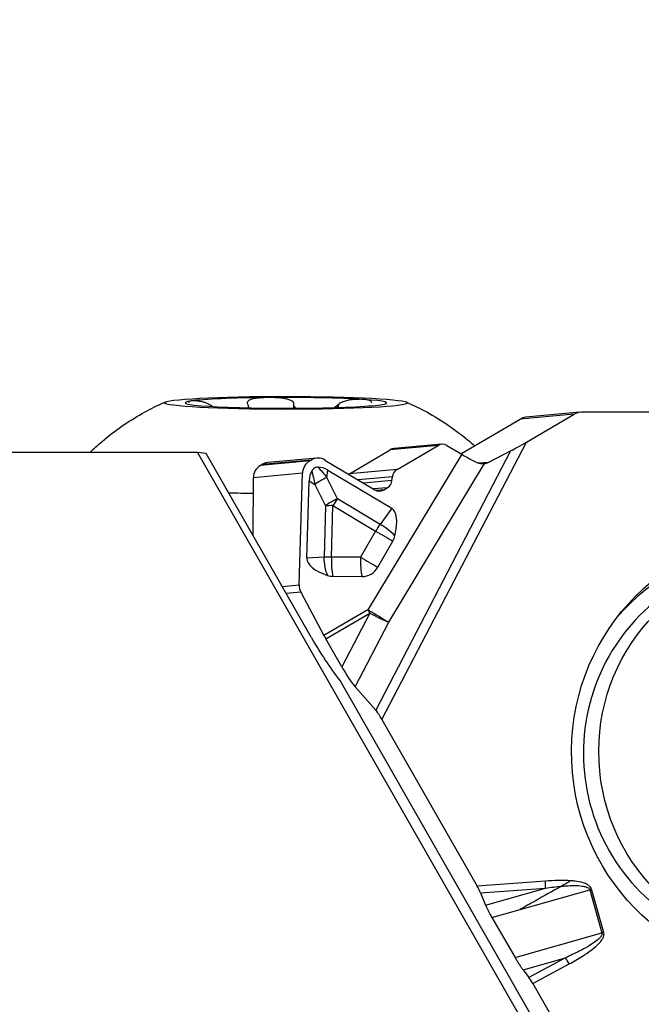
# Model space of a CAD drawing. Units: millimetres. Extents: x -47 to 77, y -40 to 62.
# Drawn here: x 41 to 50, y 27 to 40 of the extents above; entities that cross this region are included whole.
import ezdxf

# ---------------------------------------------------------------- set-up
doc = ezdxf.new("R2010")
doc.units = ezdxf.units.MM
doc.layers.get('0').update_dxf_attribs({"linetype": 'CONTINUOUS'})
doc.layers.add('1', color=4, linetype='CONTINUOUS')
doc.layers.add('2', color=7, linetype='CONTINUOUS')
doc.styles.add('DEFAULT', font='simplex.shx')
doc.dimstyles.get("Standard").update_dxf_attribs({"dimtxt": 0.18, "dimasz": 0.18, "dimexe": 0.18, "dimexo": 0.0625, "dimgap": 0.09, "dimtad": 1, "dimzin": 0, "dimdsep": 52, "dimtxsty": 'Standard', "dimcen": 0.09, "dimadec": 0, "dimazin": 0, "dimtfac": 1, "dimtdec": 4, "dimtofl": 0, "dimtmove": 0, "dimatfit": 3, "dimfxl": 1, "dimtolj": 1, "dimtzin": 0, "dimarcsym": 0})

# ---------------------------------------------------------------- blocks, each defined once
blk = doc.blocks.new('DimnDraft3D3')
at = {"layer": '2'}
for p, q in [((0, 1.5), (0, 57.75)), ((60, 36.5), (60, 57.75)), ((0, 54.75), (2.999999, 55.144957)), ((2.999999, 55.144957), (3.000001, 54.355043)), ((60, 54.75), (56.999999, 55.144957)), ((57.000001, 54.355043), (56.999999, 55.144957)), ((60, 54.75), (0, 54.75)), ((0, 54.75), (3.000001, 54.355043)), ((60, 54.75), (57.000001, 54.355043))]:
    blk.add_line(p, q, dxfattribs=at)
at = {"layer": '2', "insert": (28.496053, 55.875), "char_height": 4.5, "attachment_point": 7, "line_spacing_factor": 1.084337, "style": 'DEFAULT'}
blk.add_mtext('\\W01.000;\\fsimplex.shx,bigfont.shx;60 ', dxfattribs=at)
blk = doc.blocks.new('_CLOSED')
at = {"lineweight": -2}
for p, q in [((-1, 0.166667), (0, 0)), ((-1, 0.166667), (-1, -0.166667)), ((0, 0), (-1, -0.166667)), ((0, 0), (-1, 0))]:
    blk.add_line(p, q, dxfattribs=at)

msp = doc.modelspace()

# ---------------------------------------------------------------- linework, layer by layer
at = {"layer": '1'}
for p, q in [((43.8848, 35.0822), (43.8848, 35.095)), ((45.0411, 35.057), (45.0411, 35.1104)), ((45.652, 35.067), (45.652, 35.0982)), ((45.6648, 35.0674), (45.6648, 35.1108)), ((43.9022, 35.0812), (43.9022, 35.0827)), ((44.4077, 35.0625), (44.4077, 35.0787)), ((48.9602, 34.974), (48.2049, 34.9054)), ((49.0411, 35), (48.2858, 34.9314)), ((48.2929, 34.5822), (48.9602, 34.974)), ((50.989, 35.0008), (49.0586, 35.0008)), ((47.3788, 34.4204), (48.2049, 34.9054)), ((46.2744, 30.7076), (48.2929, 34.5822)), ((47.11, 34.5538), (46.4436, 34.4933)), ((43.6971, 34.4378), (30.3749, 34.4378)), ((43.8162, 34.4244), (43.6971, 34.4378)), ((43.6971, 34.4378), (49.8668, 23.6449)), ((45.2828, 31.8588), (43.8162, 34.4244)), ((45.8179, 34.1399), (46.391, 34.4764)), ((47.3891, 34.4142), (46.0774, 32.2408)), ((48.0729, 34.4594), (46.1864, 30.8381)), ((47.0579, 34.537), (46.391, 34.4764)), ((46.4847, 34.2005), (47.0579, 34.537)), ((47.1832, 34.5372), (47.3891, 34.4142)), ((47.7587, 34.2989), (48.0729, 34.4594)), ((45.2637, 34.3205), (44.5744, 34.2579)), ((44.5744, 34.2579), (44.5955, 34.2703)), ((45.2848, 34.3329), (44.5955, 34.2703)), ((45.3651, 34.3588), (44.6764, 34.2963)), ((45.2637, 34.3205), (45.2848, 34.3329)), ((45.4776, 34.3333), (46.1744, 33.917)), ((46.3709, 32.066), (47.7088, 34.2827)), ((47.7587, 34.2989), (47.6303, 34.2872)), ((45.1626, 34.1483), (44.4764, 34.086)), ((45.1156, 32.5876), (45.1626, 34.1483)), ((45.5043, 34.0888), (45.5165, 34.1931)), ((45.5165, 34.1931), (46.4107, 33.6589)), ((45.8179, 34.1399), (45.8098, 34.1348)), ((46.4847, 34.2005), (45.8179, 34.1399)), ((44.4733, 33.2749), (44.4764, 34.086)), ((45.2238, 32.962), (45.2563, 34.0404)), ((45.2563, 34.0404), (45.3378, 33.9911)), ((45.3378, 33.9911), (45.4853, 33.6924)), ((45.6518, 33.7901), (45.5043, 34.0888)), ((46.4199, 34.1), (45.9408, 34.0565)), ((46.4137, 34.0466), (46.0176, 34.0106)), ((46.4137, 34.0466), (46.4199, 34.1)), ((46.3489, 33.9461), (46.155, 33.9285)), ((46.2997, 33.9172), (46.1938, 33.9076)), ((46.2997, 33.9172), (46.3489, 33.9461)), ((46.248, 33.4339), (45.6518, 33.7901)), ((45.4853, 33.6924), (45.4637, 32.9733)), ((45.5676, 32.9766), (45.5892, 33.6956)), ((45.5892, 33.6956), (46.1855, 33.3394)), ((46.4107, 33.6589), (46.248, 33.4339)), ((46.1855, 33.3394), (45.9752, 32.9732)), ((46.2169, 32.835), (46.4272, 33.2012)), ((45.4637, 32.9733), (45.2238, 32.962)), ((45.9752, 32.9732), (45.5676, 32.9766)), ((45.5875, 32.7082), (45.9952, 32.7048)), ((44.8785, 32.5661), (45.1156, 32.5876)), ((45.1391, 32.486), (44.9348, 32.4675)), ((45.1391, 32.486), (45.4629, 31.88)), ((46.0774, 32.2408), (45.4629, 31.88)), ((45.4896, 31.8318), (46.1041, 32.1926)), ((46.1041, 32.1926), (45.7127, 31.4413)), ((45.9004, 31.1629), (46.3709, 32.066)), ((45.7127, 31.4413), (45.4896, 31.8318)), ((45.6875, 31.2467), (48.3971, 26.5066)), ((45.9004, 31.1629), (46.1864, 30.8381)), ((46.2744, 30.7076), (47.6052, 28.3786)), ((48.5607, 28.4487), (47.6052, 28.3786)), ((47.6526, 28.284), (48.5616, 28.3507)), ((47.7234, 28.1118), (48.5616, 28.3507)), ((47.6526, 28.284), (47.7234, 28.1118)), ((48.206, 28.0513), (49.1784, 28.3285)), ((49.1784, 28.3285), (49.3506, 27.7247)), ((49.3756, 27.7319), (49.2034, 28.3357)), ((47.811, 27.9387), (48.206, 28.0513)), ((47.811, 27.9387), (48.1361, 27.3785)), ((48.1361, 27.3785), (49.3506, 27.7247)), ((48.2481, 27.2077), (48.8395, 27.3762)), ((48.8395, 27.3762), (48.3283, 27.1014)), ((48.3829, 27.0174), (48.8909, 27.2905)), ((48.2481, 27.2077), (48.3283, 27.1014)), ((48.3829, 27.0174), (49.3528, 25.32))]:
    msp.add_line(p, q, dxfattribs=at)
for centre, major_axis, ratio in [((44.9312, 35.132), (-1.7, 0.0009), 0.053315), ((51.9579, 30.2388), (-0.2785, 3.0678), 0.984685), ((51.9893, 30.248), (-0.2684, 2.7117), 0.984662)]:
    msp.add_ellipse(centre, major_axis=major_axis, ratio=ratio, dxfattribs=at)
for centre, major_axis, ratio, start_param, end_param in [((44.9312, 35.132), (1.4097, -0.0008), 0.053315, 2.7924643, -2.4435234), ((44.9312, 35.132), (1.4097, -0.0008), 0.053315, 1.7452668, 2.7924643), ((44.9312, 35.132), (1.4097, -0.0008), 0.053315, 0.6980692, 1.7452668), ((44.9312, 35.132), (1.4097, -0.0008), 0.053315, -1.3963259, -0.3491283), ((44.9312, 35.132), (1.4097, -0.0008), 0.053315, -0.3491283, 0.6980692), ((44.9312, 35.132), (1.4097, -0.0008), 0.053315, -2.4435234, -1.3963259), ((49.0591, 34.8008), (0.0181, -0.1992), 0.984685, 3.0524468, -2.7071397), ((48.3039, 34.7322), (0.0181, -0.1992), 0.984685, -3.1415872, -2.7071397), ((47.1182, 34.424), (-0.0394, -0.1247), 0.960533, 2.9178464, -2.3247955), ((48.2669, 34.5798), (-0.2424, -0.1412), 0.0396, 0.6203848, 1.6553651), ((46.4553, 34.3639), (-0.0118, 0.1295), 0.984685, -0.0000102, 0.434453), ((47.4859, 34.3952), (-0.2797, 0.1558), 0.099584, 1.2734786, 2.0700206), ((44.6945, 34.0971), (0.0181, -0.1992), 0.984685, 3.141588, -2.7071397), ((45.3565, 34.1467), (-0.0606, -0.1918), 0.960533, -2.3247955, -1.2842521), ((45.3777, 34.1592), (-0.0606, -0.1918), 0.960533, 2.9178464, -2.3247955), ((47.6621, 34.4085), (-0.1611, 0.0289), 0.77681, 2.0001387, 2.344947), ((44.6733, 34.0847), (0.0181, -0.1992), 0.984685, -2.7071397, -1.6665963), ((47.6191, 32.7979), (-2.3224, 1.3892), 0.314059, 0.0058761, 0.1734718), ((45.5957, 34.023), (-0.2897, 1.1456), 0.218276, 1.3758955, 1.5434912), ((45.5957, 34.023), (-0.7532, 0.8761), 0.022981, 1.3082986, 1.4758942), ((45.2928, 31.4321), (-0.0938, -2.8014), 0.29273, 2.9811233, -3.1344664), ((46.5451, 34.0876), (-0.0394, -0.1247), 0.960533, -2.3247955, -1.3720759), ((45.5265, 33.9498), (0.2959, 0.1461), 0.410668, 1.444413, 2.0458324), ((46.2886, 34.0591), (-0.0394, -0.1247), 0.960533, 0.8167971, 1.7695168), ((44.9306, 34.0336), (-3.1, 0.0017), 0.053315, 1.3098494, 1.4235341), ((46.2393, 34.0302), (-0.0394, -0.1247), 0.960533, -0.2237463, 0.8167971), ((45.674, 33.6511), (-0.2959, -0.1461), 0.410668, -1.6971797, -1.0957603), ((45.674, 33.6511), (-0.1693, -0.2833), 0.289738, -1.9038457, -1.5547799), ((45.674, 33.6511), (-0.3299, 0.0099), 0.131594, -1.30689, -0.9578241), ((45.929, 32.8228), (-0.48, -0.837), 0.327324, 2.3134703, 3.1357515), ((46.2702, 33.2949), (-0.1693, -0.2833), 0.289738, -1.9038457, -1.5547799), ((46.2702, 33.2949), (0.2862, -0.1643), 0.011457, -1.8649566, -0.9839353), ((46.2702, 33.2949), (-0.2674, 0.1933), 0.316515, -2.0870456, -1.2647644), ((46.2163, 33.3232), (0.1183, 0.2254), 0.956983, -1.6102945, -1.3053572), ((51.7393, 30.219), (-0.2641, 2.9091), 0.984685, 0, 0.7701176), ((46.1555, 32.9558), (-0.9317, 0.0032), 0.351013, -0.0093864, 0.8128948), ((45.6523, 32.9321), (0.0155, -0.3296), 0.571905, -1.7230627, -0.9007815), ((45.6523, 32.9321), (-0.3299, 0.0099), 0.131594, -1.30689, -0.9578241), ((45.6523, 32.9321), (0.0027, 0.33), 0.26032, 1.4377003, 2.3187216), ((46.06, 32.9287), (0.0027, 0.33), 0.26032, 1.4377003, 2.3187216), ((46.06, 32.9287), (-0.2862, 0.1643), 0.011457, 1.2766361, 2.1576574), ((51.7743, 30.2267), (-0.2684, 2.7117), 0.984662, 0, -3.1415412), ((46.0061, 32.957), (0.1183, 0.2254), 0.956983, -2.6842085, -1.6102945), ((45.5984, 32.9604), (0.1183, 0.2254), 0.956983, -2.9891458, -2.6842085), ((45.3094, 32.586), (-0.0606, -0.1918), 0.960533, -1.2842521, -0.7539992), ((46.1596, 32.1977), (0.274, -0.1653), 0.018074, -1.8646339, -0.6794892), ((46.1596, 32.1977), (0.162, -0.276), 0.158144, -1.8197154, -1.6451825), ((46.1596, 32.1977), (-0.2838, 0.1478), 0.095227, 1.4235628, 2.458543), ((45.9651, 33.0797), (-1.0803, 2.6289), 0.404754, 1.8818749, 2.1644879), ((45.5451, 31.8369), (-0.162, 0.276), 0.158144, 1.3218772, 1.4964102), ((45.7682, 31.4464), (-0.1898, 0.3258), 0.134321, 1.5081315, 2.5431118), ((46.2484, 30.7052), (-0.089, 0.1527), 0.134321, -1.6334611, -0.5984809), ((47.5791, 28.3762), (-0.084, 0.1439), 0.142448, -2.3462177, -1.6374283), ((48.5346, 28.4463), (-0.011, 0.1496), 0.174315, -2.2765729, -1.5677834), ((49.1774, 28.3334), (-0.1442, -0.0411), 0.032944, 1.5684048, 1.7429378), ((49.3496, 27.7296), (-0.1442, -0.0411), 0.032944, 1.5684048, 1.7429378), ((48.8649, 27.2881), (-0.071, 0.1321), 0.160766, -1.639185, -0.9303956), ((48.3569, 27.015), (-0.076, 0.1294), 0.158036, -1.6451285, -0.936339)]:
    msp.add_ellipse(centre, major_axis=major_axis, ratio=ratio, start_param=start_param, end_param=end_param, dxfattribs=at)
for points, knots in [([(42.1917, 34.4404), (42.2466, 34.4931), (42.3882, 34.6226), (42.6297, 34.8072), (42.9132, 34.9827), (43.1222, 35.0937), (43.2379, 35.1401), (43.2552, 35.1468)], [0, 0, 0, 0, 0.1778627, 0.4485604, 0.7085991, 0.9567348, 1, 1, 1, 1]), ([(43.6068, 35.1585), (43.5967, 35.157), (43.5886, 35.1549), (43.5792, 35.1506), (43.5766, 35.1489), (43.5726, 35.1451), (43.5713, 35.1429), (43.5706, 35.1396), (43.5705, 35.1387), (43.5705, 35.1378)], [0, 0, 0, 0, 0.4474355, 0.4474355, 0.6829686, 0.6829686, 0.918615, 0.918615, 1, 1, 1, 1]), ([(43.8848, 35.095), (43.8734, 35.1025), (43.8605, 35.1097), (43.8363, 35.1214), (43.8248, 35.1262), (43.7966, 35.1366), (43.78, 35.1415), (43.7524, 35.1485), (43.7406, 35.1509), (43.7186, 35.1548), (43.7082, 35.1563), (43.6888, 35.1586), (43.6797, 35.1594), (43.6626, 35.1605), (43.6546, 35.1608), (43.6322, 35.1609), (43.6193, 35.1602), (43.6079, 35.1586), (43.6073, 35.1585), (43.6068, 35.1585)], [0, 0, 0, 0, 0.1040004, 0.1040004, 0.1924991, 0.1924991, 0.3285005, 0.3285005, 0.4386826, 0.4386826, 0.5485332, 0.5485332, 0.6582372, 0.6582372, 0.7678707, 0.7678707, 0.9880883, 0.9880883, 1, 1, 1, 1]), ([(44.6867, 35.2062), (44.6579, 35.2059), (44.6294, 35.205), (44.5869, 35.2023), (44.5724, 35.2011), (44.544, 35.1983), (44.53, 35.1966), (44.5029, 35.1926), (44.4897, 35.1902), (44.4645, 35.1846), (44.4525, 35.1814), (44.4252, 35.1719), (44.4107, 35.1647), (44.3958, 35.1505), (44.3919, 35.1444), (44.3889, 35.1316), (44.3898, 35.1245), (44.3928, 35.1175)], [0, 0, 0, 0, 0.2082664, 0.2082664, 0.3178992, 0.3178992, 0.4275847, 0.4275847, 0.5373773, 0.5373773, 0.6474022, 0.6474022, 0.8115837, 0.8115837, 0.906636, 0.906636, 1, 1, 1, 1]), ([(44.4003, 35.1047), (44.4048, 35.0969), (44.4071, 35.0891), (44.4077, 35.0806), (44.4077, 35.0795), (44.4077, 35.0785)], [0, 0, 0, 0, 0.8708567, 0.8708567, 1, 1, 1, 1]), ([(45.0416, 35.1232), (45.0407, 35.131), (45.0368, 35.1388), (45.0249, 35.1515), (45.0175, 35.1569), (44.996, 35.1689), (44.9802, 35.1748), (44.9499, 35.1835), (44.9355, 35.1868), (44.9062, 35.1923), (44.8912, 35.1946), (44.8609, 35.1984), (44.8456, 35.1999), (44.8149, 35.2025), (44.7995, 35.2035), (44.7532, 35.2058), (44.7222, 35.2064), (44.69, 35.2062), (44.6884, 35.2062), (44.6867, 35.2062)], [0, 0, 0, 0, 0.1040004, 0.1040004, 0.1924991, 0.1924991, 0.3285005, 0.3285005, 0.4386826, 0.4386826, 0.5485332, 0.5485332, 0.6582372, 0.6582372, 0.7678707, 0.7678707, 0.9880883, 0.9880883, 1, 1, 1, 1]), ([(45.0723, 35.0579), (45.0687, 35.0608), (45.0654, 35.0638), (45.0519, 35.0773), (45.0442, 35.089), (45.0412, 35.1042), (45.041, 35.1073), (45.0411, 35.1104)], [0, 0, 0, 0, 0.1903351, 0.1903351, 0.8388367, 0.8388367, 1, 1, 1, 1]), ([(45.652, 35.0982), (45.6443, 35.0905), (45.6345, 35.0829), (45.6188, 35.0725), (45.6135, 35.0693), (45.6081, 35.0662)], [0, 0, 0, 0, 0.6804818, 0.6804818, 1, 1, 1, 1]), ([(46.0114, 35.1797), (45.9926, 35.1809), (45.9722, 35.1815), (45.9391, 35.1811), (45.9272, 35.1808), (45.9027, 35.1796), (45.8901, 35.1787), (45.8641, 35.1763), (45.8506, 35.1748), (45.823, 35.1708), (45.8088, 35.1684), (45.773, 35.1608), (45.7505, 35.1548), (45.7167, 35.142), (45.7044, 35.1365), (45.6826, 35.1244), (45.6727, 35.1177), (45.6648, 35.1108)], [0, 0, 0, 0, 0.2082664, 0.2082664, 0.3178992, 0.3178992, 0.4275847, 0.4275847, 0.5373773, 0.5373773, 0.6474022, 0.6474022, 0.8115837, 0.8115837, 0.906636, 0.906636, 1, 1, 1, 1]), ([(46.1308, 35.1356), (46.1308, 35.1376), (46.1306, 35.1394), (46.1289, 35.1454), (46.1263, 35.1492), (46.119, 35.1558), (46.1144, 35.1587), (46.1035, 35.1638), (46.0973, 35.166), (46.0837, 35.1699), (46.0762, 35.1716), (46.0524, 35.176), (46.0343, 35.1782), (46.0135, 35.1796), (46.0124, 35.1797), (46.0114, 35.1797)], [0, 0, 0, 0, 0.0608157, 0.0608157, 0.2149205, 0.2149205, 0.3685616, 0.3685616, 0.5219978, 0.5219978, 0.6753353, 0.6753353, 0.9833399, 0.9833399, 1, 1, 1, 1]), ([(46.6129, 35.1401), (46.6971, 35.1055), (46.8875, 35.0175), (47.1767, 34.8432), (47.4084, 34.6713), (47.5367, 34.5611), (47.5681, 34.5331)], [0, 0, 0, 0, 0.239658, 0.5538779, 0.889094, 1, 1, 1, 1]), ([(47.7088, 34.2827), (47.6856, 34.2789), (47.6599, 34.2789), (47.6248, 34.2883), (47.6154, 34.2917), (47.6062, 34.2961)], [0, 0, 0, 0, 0.7362402, 0.7362402, 1, 1, 1, 1]), ([(45.3808, 34.2336), (45.37, 34.2337), (45.359, 34.2323), (45.3381, 34.2256), (45.328, 34.2201), (45.3116, 34.2068), (45.3049, 34.1991), (45.2975, 34.1882), (45.2958, 34.1856), (45.2943, 34.1828)], [0, 0, 0, 0, 0.3143924, 0.3143924, 0.6322007, 0.6322007, 0.9125132, 0.9125132, 1, 1, 1, 1]), ([(48.783, 28.3768), (48.6608, 28.3087), (48.5378, 28.2396), (48.3453, 28.1306), (48.2756, 28.091), (48.206, 28.0513)], [0, 0, 0, 0, 0.6387468, 0.6387468, 1, 1, 1, 1]), ([(48.9161, 28.4529), (48.8991, 28.4429), (48.8819, 28.4329), (48.8375, 28.4074), (48.81, 28.3918), (48.783, 28.3768)], [0, 0, 0, 0, 0.388886, 0.388886, 1, 1, 1, 1]), ([(48.783, 28.3768), (48.804, 28.3786), (48.825, 28.3803), (48.8858, 28.3842), (48.9256, 28.3859), (49.0019, 28.3859), (49.0384, 28.3846), (49.093, 28.377), (49.1116, 28.3735), (49.1401, 28.3638), (49.1508, 28.3592), (49.1642, 28.3495), (49.1682, 28.346), (49.1726, 28.3404), (49.1738, 28.3388), (49.1763, 28.3344), (49.1776, 28.3315), (49.1784, 28.3285)], [0, 0, 0, 0, 0.1531019, 0.1531019, 0.4426213, 0.4426213, 0.7073851, 0.7073851, 0.8435326, 0.8435326, 0.9263527, 0.9263527, 0.9637067, 0.9637067, 0.977864, 0.977864, 1, 1, 1, 1]), ([(49.2034, 28.3357), (49.2022, 28.3402), (49.2005, 28.3445), (49.1942, 28.3576), (49.1882, 28.3659), (49.1715, 28.3833), (49.1597, 28.3917), (49.1291, 28.4094), (49.1092, 28.4172), (49.052, 28.4352), (49.0135, 28.4421), (48.9555, 28.4495), (48.9358, 28.4514), (48.9161, 28.4529)], [0, 0, 0, 0, 0.0414545, 0.0414545, 0.1329109, 0.1329109, 0.2631777, 0.2631777, 0.4585627, 0.4585627, 0.8174258, 0.8174258, 1, 1, 1, 1]), ([(47.7234, 28.1118), (47.7281, 28.1003), (47.7335, 28.088), (47.7453, 28.0624), (47.7517, 28.049), (47.7654, 28.0217), (47.7727, 28.0076), (47.7901, 27.9754), (47.8004, 27.9569), (47.811, 27.9387)], [0, 0, 0, 0, 0.2339264, 0.2339264, 0.4677194, 0.4677194, 0.701444, 0.701444, 1, 1, 1, 1]), ([(49.3506, 27.7247), (49.352, 27.7199), (49.3523, 27.7147), (49.3508, 27.7014), (49.3476, 27.6933), (49.3422, 27.6835), (49.3408, 27.6811), (49.3325, 27.6683), (49.3243, 27.6589), (49.2927, 27.6266), (49.2662, 27.6067), (49.2124, 27.5694), (49.1845, 27.5521), (49.115, 27.5113), (49.0727, 27.4887), (48.9673, 27.4351), (48.9036, 27.4051), (48.8395, 27.3762)], [0, 0, 0, 0, 0.0236325, 0.0236325, 0.0629814, 0.0629814, 0.0762359, 0.0762359, 0.1340992, 0.1340992, 0.2888775, 0.2888775, 0.4429331, 0.4429331, 0.6685434, 0.6685434, 1, 1, 1, 1]), ([(48.8909, 27.2905), (48.9539, 27.3244), (49.0161, 27.3599), (49.1184, 27.4244), (49.1593, 27.452), (49.2261, 27.5023), (49.2528, 27.524), (49.3042, 27.5717), (49.3292, 27.598), (49.3572, 27.64), (49.3644, 27.6528), (49.3752, 27.6801), (49.3789, 27.695), (49.3787, 27.7173), (49.3777, 27.7248), (49.3756, 27.7319)], [0, 0, 0, 0, 0.3148592, 0.3148592, 0.5315589, 0.5315589, 0.6821359, 0.6821359, 0.8396198, 0.8396198, 0.9031127, 0.9031127, 0.9679021, 0.9679021, 1, 1, 1, 1]), ([(48.1361, 27.3785), (48.1452, 27.3629), (48.1545, 27.3473), (48.1733, 27.3169), (48.1828, 27.3019), (48.2017, 27.2731), (48.2111, 27.2592), (48.2298, 27.2325), (48.2391, 27.2196), (48.2481, 27.2077)], [0, 0, 0, 0, 0.2491031, 0.2491031, 0.4981609, 0.4981609, 0.7455862, 0.7455862, 1, 1, 1, 1])]:
    msp.add_open_spline(points, degree=3, knots=knots, dxfattribs=at)
for points in [[(43.9022, 35.0827), (43.8964, 35.0868), (43.8906, 35.0909), (43.8848, 35.095)], [(44.3928, 35.1175), (44.3953, 35.1132), (44.3978, 35.109), (44.4003, 35.1047)], [(45.0411, 35.1104), (45.0413, 35.1147), (45.0414, 35.1189), (45.0416, 35.1232)], [(45.6648, 35.1108), (45.6605, 35.1066), (45.6563, 35.1024), (45.652, 35.0982)], [(48.9161, 28.4529), (48.7979, 28.4619), (48.6788, 28.4573), (48.5607, 28.4487)], [(48.5616, 28.3507), (48.6352, 28.3611), (48.709, 28.3702), (48.783, 28.3768)]]:
    msp.add_open_spline(points, degree=3, dxfattribs=at)

# ---------------------------------------------------------------- dimensions: what is measured, and where the dimension line sits
at = {"layer": '2', "lineweight": -3}
dim = msp.add_linear_dim(base=(0, 54.75), p1=(60, 36.5), p2=(0, 1.5), dimstyle='Standard', override={"dimtxt": 4.5, "dimasz": 3, "dimexe": 3, "dimexo": 1.5, "dimgap": 2.25, "dimtad": 1, "dimtih": 0, "dimdec": 3, "dimzin": 8, "dimpost": '<>', "dimtxsty": 'DEFAULT', "dimblk1": 'CLOSED', "dimblk2": 'CLOSED', "dimsah": 1, "dimclrd": 2, "dimclre": 2, "dimclrt": 7, "dimtdec": 3, "dimtofl": 1, "dimtmove": 0}, dxfattribs=at)
dim.commit()
dim.dimension.update_dxf_attribs({"geometry": 'DimnDraft3D3', "text_midpoint": (27.3711, 54.75)})

doc.saveas('drawing.dxf')
